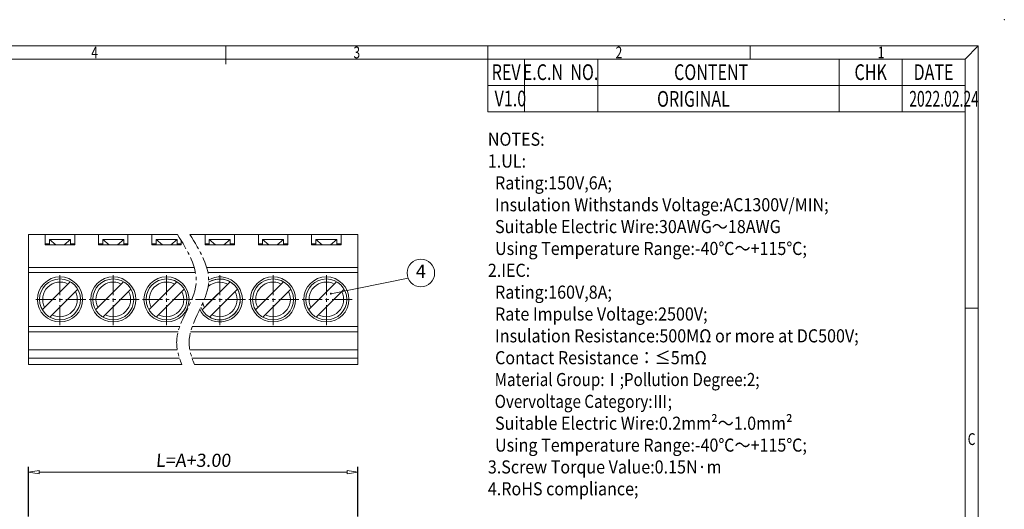
# Model space of a CAD drawing. Units: millimetres. Extents: x 42280 to 42577, y -251 to -38.
# Drawn here: x 42389 to 42577, y -131 to -38 of the extents above; entities that cross this region are included whole.
import ezdxf
from ezdxf.enums import TextEntityAlignment as Align

# ---------------------------------------------------------------- set-up
doc = ezdxf.new("R2010")
doc.units = ezdxf.units.MM
doc.linetypes.add('CENTER', pattern=[50.8, 31.75, -6.35, 6.35, -6.35])
doc.linetypes.add('CENTER2', pattern=[28.575, 19.05, -3.175, 3.175, -3.175])
doc.layers.get('0').update_dxf_attribs({"lineweight": 20})
doc.layers.get('Defpoints').update_dxf_attribs({"lineweight": 9})
doc.layers.add('1', color=7, linetype='Continuous', true_color=0xffffff)
for name, color, linetype, lineweight in [('center', 1, 'CENTER', 9), ('dim', 31, 'Continuous', 9), ('DIS', 71, 'Continuous', 15), ('from', 7, 'Continuous', 13), ('hatch', 61, 'Continuous', 9), ('text', 4, 'Continuous', 13)]:
    doc.layers.add(name, color=color, linetype=linetype, lineweight=lineweight)
doc.styles.add('BOM', font='gbenor.shx', dxfattribs={"width": 0.75, "oblique": 5.000002, "bigfont": 'gbcbig.shx'})
doc.styles.add('ISO', font='iso.shx', dxfattribs={"width": 0.8, "oblique": 5})
doc.styles.add('romantic', font='romantic.ttf')
doc.styles.add('TL-Standard', font='isocp.shx', dxfattribs={"height": 3})
doc.styles.add('TXT', font='txt.shx', dxfattribs={"bigfont": 'gbcbig.shx'})
doc.dimstyles.new('YanXiu', dxfattribs={"dimtxt": 3, "dimasz": 2, "dimexe": 1, "dimexo": 0.1, "dimgap": 1, "dimtad": 1, "dimlfac": 0.5, "dimzin": 0, "dimdsep": 46, "dimtxsty": 'BOM', "dimblk": 'CLOSEDBLANK', "dimcen": 0.09, "dimclrd": 256, "dimclre": 256, "dimclrt": 11, "dimadec": 0, "dimazin": 0, "dimtfac": 1, "dimtmove": 0, "dimatfit": 3, "dimldrblk": 'CLOSEDBLANK', "dimfxl": 1, "dimtolj": 1, "dimtzin": 0, "dimlwd": -1, "dimarcsym": 0})

# ---------------------------------------------------------------- blocks, each defined once
blk = doc.blocks.new('对外图框')
at = {"layer": 'from', "color": 7, "lineweight": 9}
for p, q in [((1332.07, 991.41), (1619.07, 991.41)), ((1475.57, 991.41), (1475.57, 987.91)), ((1525.57, 991.41), (1525.57, 988.91)), ((1575.57, 991.41), (1575.57, 988.91)), ((1619.06, 991.41), (1616.57, 988.91)), ((1619.07, 791.41), (1619.07, 991.41)), ((1334.57, 988.91), (1616.57, 988.91)), ((1525.57, 988.91), (1525.57, 983.88)), ((1532.56, 983.88), (1532.56, 988.91)), ((1546.56, 983.88), (1546.56, 988.91)), ((1592.59, 983.88), (1592.59, 988.91)), ((1604.58, 983.88), (1604.58, 988.91)), ((1616.57, 793.91), (1616.57, 988.91)), ((1525.57, 983.88), (1616.57, 983.88)), ((1619.06, 941.41), (1616.57, 941.41))]:
    blk.add_line(p, q, dxfattribs=at)
blk.add_point((1624.07, 996.41), dxfattribs=at)
at = {"layer": 'from', "color": 123, "lineweight": 9, "style": 'BOM', "width": 0.75}
for s, height, p in [('4', 2.25, (1450.57, 990.16)), ('3', 2.25, (1500.57, 990.16)), ('2', 2.25, (1550.57, 990.16)), ('1', 2.25, (1600.57, 990.16)), ('REV', 3, (1529.06, 986.4)), ('E.C.N  NO.', 3, (1539.43, 986.4)), ('CONTENT', 3, (1568.16, 986.4)), ('CHK', 3, (1598.58, 986.4)), ('DATE', 3, (1610.57, 986.4)), ('C', 2.25, (1617.82, 916.41))]:
    blk.add_text(s, height=height, dxfattribs=at).set_placement(p, align=Align.MIDDLE_CENTER)
for tag, p, height in [('TL02', (1341.48, 984.91), 3), ('MM', (1581.01, 815.23), 2.5), ('1', (1611.57, 815.03), 2.5), ('1:1', (1581.01, 810.24), 2.5), ('TL-02-NAME-ASM.', (1577.33, 795.17), 2.5)]:
    blk.add_attdef(tag, p, '', height=height, dxfattribs=at)
at = {"layer": 'from', "color": 123, "lineweight": 9, "style": 'TXT'}
blk.add_attdef('唐麒贸', text='', height=3, dxfattribs=at).set_placement((1525.34, 816.39), align=Align.MIDDLE_CENTER)
at = {"layer": 'from', "color": 123, "lineweight": 9, "style": 'BOM'}
blk.add_attdef('DWG.DATE', text='', height=3, dxfattribs=at).set_placement((1544.32, 816.39), align=Align.MIDDLE_LEFT)
at = {"layer": 'from', "color": 123, "lineweight": 9, "style": 'BOM', "width": 0.75}
blk.add_attdef('1', text='', height=2.5, dxfattribs=at).set_placement((1609.56, 815.03), align=Align.RIGHT)
at = {"layer": 'from', "color": 123, "lineweight": 30, "style": 'romantic', "flags": 12}
blk.add_attdef('TLB-100-XP-XC', text='', height=3, dxfattribs=at).set_placement((1596.22, 803.98), align=Align.MIDDLE_CENTER)
blk = doc.blocks.new('*U2')
at = {"layer": 'from', "color": 7, "lineweight": 9}
for p, q in [((0, 0), (0, -5.03)), ((6.99, -5.03), (6.99, 0)), ((20.99, -5.03), (20.99, 0)), ((67.03, -5.03), (67.03, 0)), ((79.01, -5.03), (79.01, 0)), ((0, -5.03), (91, -5.03))]:
    blk.add_line(p, q, dxfattribs=at)
at = {"layer": 'from', "color": 123, "lineweight": 9, "style": 'BOM', "width": 0.75}
for tag, p in [('REV', (1.28, -4.01)), ('E.C.N-NO.', (8.4, -3.99)), ('CONTENT', (22.64, -4.08)), ('REVD', (80.37, -4.06))]:
    blk.add_attdef(tag, p, '', height=3, dxfattribs=at)
blk = doc.blocks.new('_ClosedBlank')
at = {"color": 0, "linetype": 'ByBlock', "lineweight": -2}
for p, q in [((-1, 0.167), (0, 0)), ((-1, 0.167), (-1, -0.167)), ((0, 0), (-1, -0.167))]:
    blk.add_line(p, q, dxfattribs=at)
blk = doc.blocks.new('*D14')
at = {"layer": 'Defpoints', "color": 0}
for p in [(42453.26, -124.13), (42390.46, -133.11), (42453.26, -133.11)]:
    blk.add_point(p, dxfattribs=at)
at = {"layer": 'dim', "lineweight": -2}
for p, q in [((42390.46, -132.61), (42390.46, -123.13)), ((42453.26, -132.61), (42453.26, -123.13))]:
    blk.add_line(p, q, dxfattribs=at)
at = {"layer": 'dim'}
blk.add_line((42392.46, -124.13), (42451.26, -124.13), dxfattribs=at)
at = {"layer": 'dim', "xscale": 2, "yscale": 2, "zscale": 2, "rotation": 180}
blk.add_blockref('_ClosedBlank', (42390.46, -124.13), dxfattribs=at)
at = {"layer": 'dim', "xscale": 2, "yscale": 2, "zscale": 2}
blk.add_blockref('_ClosedBlank', (42453.26, -124.13), dxfattribs=at)
at = {"layer": 'dim', "color": 31, "insert": (42421.86, -121.88), "char_height": 2.5, "attachment_point": 5, "style": 'ISO'}
blk.add_mtext('\\A1;{\\Q5;L=A+3.00}', dxfattribs=at)

msp = doc.modelspace()

# ---------------------------------------------------------------- linework, layer by layer
for p, q in [((42390.461, -103.592), (42390.461, -78.792)), ((42390.461, -78.792), (42418.86, -78.792)), ((42393.651, -78.792), (42399.27, -78.792)), ((42393.651, -80.607), (42393.651, -78.792)), ((42399.27, -78.792), (42399.27, -80.607)), ((42403.811, -78.792), (42409.43, -78.792)), ((42403.811, -80.607), (42403.811, -78.792)), ((42409.43, -78.792), (42409.43, -80.607)), ((42413.971, -78.792), (42418.86, -78.792)), ((42413.971, -80.607), (42413.971, -78.792)), ((42421.238, -78.792), (42453.261, -78.792)), ((42424.131, -78.792), (42429.75, -78.792)), ((42424.131, -80.607), (42424.131, -78.792)), ((42429.75, -78.792), (42429.75, -80.607)), ((42434.291, -78.792), (42439.91, -78.792)), ((42434.291, -80.607), (42434.291, -78.792)), ((42439.91, -78.792), (42439.91, -80.607)), ((42444.451, -78.792), (42450.07, -78.792)), ((42444.451, -80.607), (42444.451, -78.792)), ((42450.07, -78.792), (42450.07, -80.607)), ((42453.261, -103.592), (42453.261, -78.792)), ((42394.458, -80.607), (42393.651, -80.607)), ((42393.651, -80.78), (42393.651, -80.607)), ((42394.458, -79.771), (42395.668, -80.78)), ((42398.463, -79.771), (42394.458, -79.771)), ((42394.458, -80.607), (42394.458, -79.771)), ((42394.458, -80.78), (42394.458, -80.607)), ((42397.253, -80.78), (42398.463, -79.771)), ((42398.463, -79.771), (42398.463, -80.607)), ((42398.463, -80.607), (42398.463, -80.78)), ((42399.27, -80.607), (42398.463, -80.607)), ((42399.27, -80.607), (42399.27, -80.78)), ((42404.618, -80.607), (42403.811, -80.607)), ((42403.811, -80.78), (42403.811, -80.607)), ((42404.618, -79.771), (42405.828, -80.78)), ((42408.623, -79.771), (42404.618, -79.771)), ((42404.618, -80.607), (42404.618, -79.771)), ((42404.618, -80.78), (42404.618, -80.607)), ((42407.413, -80.78), (42408.623, -79.771)), ((42408.623, -79.771), (42408.623, -80.607)), ((42408.623, -80.607), (42408.623, -80.78)), ((42409.43, -80.607), (42408.623, -80.607)), ((42409.43, -80.607), (42409.43, -80.78)), ((42414.778, -80.607), (42413.971, -80.607)), ((42413.971, -80.78), (42413.971, -80.607)), ((42414.778, -79.771), (42415.988, -80.78)), ((42418.783, -79.771), (42414.778, -79.771)), ((42414.778, -80.607), (42414.778, -79.771)), ((42414.778, -80.78), (42414.778, -80.607)), ((42417.573, -80.78), (42418.783, -79.771)), ((42418.783, -79.771), (42418.783, -80.607)), ((42418.783, -80.607), (42418.783, -80.78)), ((42419.59, -80.607), (42418.783, -80.607)), ((42419.59, -79.99), (42419.59, -80.607)), ((42419.59, -80.607), (42419.59, -80.78)), ((42424.938, -80.607), (42424.131, -80.607)), ((42424.131, -80.78), (42424.131, -80.607)), ((42424.938, -79.771), (42426.148, -80.78)), ((42428.943, -79.771), (42424.938, -79.771)), ((42424.938, -80.607), (42424.938, -79.771)), ((42424.938, -80.78), (42424.938, -80.607)), ((42427.733, -80.78), (42428.943, -79.771)), ((42428.943, -79.771), (42428.943, -80.607)), ((42428.943, -80.607), (42428.943, -80.78)), ((42429.75, -80.607), (42428.943, -80.607)), ((42429.75, -80.607), (42429.75, -80.78)), ((42435.098, -80.607), (42434.291, -80.607)), ((42434.291, -80.78), (42434.291, -80.607)), ((42435.098, -79.771), (42436.308, -80.78)), ((42439.103, -79.771), (42435.098, -79.771)), ((42435.098, -80.607), (42435.098, -79.771)), ((42435.098, -80.78), (42435.098, -80.607)), ((42437.893, -80.78), (42439.103, -79.771)), ((42439.103, -79.771), (42439.103, -80.607)), ((42439.103, -80.607), (42439.103, -80.78)), ((42439.91, -80.607), (42439.103, -80.607)), ((42439.91, -80.607), (42439.91, -80.78)), ((42445.258, -80.607), (42444.451, -80.607)), ((42444.451, -80.78), (42444.451, -80.607)), ((42445.258, -79.771), (42446.468, -80.78)), ((42449.263, -79.771), (42445.258, -79.771)), ((42445.258, -80.607), (42445.258, -79.771)), ((42445.258, -80.78), (42445.258, -80.607)), ((42448.053, -80.78), (42449.263, -79.771)), ((42449.263, -79.771), (42449.263, -80.607)), ((42449.263, -80.607), (42449.263, -80.78)), ((42450.07, -80.607), (42449.263, -80.607)), ((42450.07, -80.607), (42450.07, -80.78)), ((42394.055, -80.78), (42393.651, -80.78)), ((42393.651, -80.78), (42393.651, -80.809)), ((42393.651, -80.78), (42393.651, -80.809)), ((42399.27, -80.809), (42393.651, -80.809)), ((42394.458, -80.78), (42394.055, -80.78)), ((42394.055, -80.78), (42394.055, -80.809)), ((42394.458, -80.78), (42395.668, -80.78)), ((42395.668, -80.78), (42397.253, -80.78)), ((42398.463, -80.78), (42397.253, -80.78)), ((42398.463, -80.78), (42398.866, -80.78)), ((42398.866, -80.78), (42399.27, -80.78)), ((42398.866, -80.809), (42398.866, -80.78)), ((42399.27, -80.809), (42399.27, -80.78)), ((42399.27, -80.809), (42399.27, -80.78)), ((42404.215, -80.78), (42403.811, -80.78)), ((42403.811, -80.78), (42403.811, -80.809)), ((42403.811, -80.78), (42403.811, -80.809)), ((42409.43, -80.809), (42403.811, -80.809)), ((42404.618, -80.78), (42404.215, -80.78)), ((42404.215, -80.78), (42404.215, -80.809)), ((42404.618, -80.78), (42405.828, -80.78)), ((42405.828, -80.78), (42407.413, -80.78)), ((42408.623, -80.78), (42407.413, -80.78)), ((42408.623, -80.78), (42409.026, -80.78)), ((42409.026, -80.78), (42409.43, -80.78)), ((42409.026, -80.809), (42409.026, -80.78)), ((42409.43, -80.809), (42409.43, -80.78)), ((42409.43, -80.809), (42409.43, -80.78)), ((42414.375, -80.78), (42413.971, -80.78)), ((42413.971, -80.78), (42413.971, -80.809)), ((42413.971, -80.78), (42413.971, -80.809)), ((42419.59, -80.809), (42413.971, -80.809)), ((42414.778, -80.78), (42414.375, -80.78)), ((42414.375, -80.78), (42414.375, -80.809)), ((42414.778, -80.78), (42415.988, -80.78)), ((42415.988, -80.78), (42417.573, -80.78)), ((42418.783, -80.78), (42417.573, -80.78)), ((42418.783, -80.78), (42419.186, -80.78)), ((42419.186, -80.78), (42419.59, -80.78)), ((42419.186, -80.809), (42419.186, -80.78)), ((42419.59, -80.809), (42419.59, -80.78)), ((42419.59, -80.809), (42419.59, -80.78)), ((42424.535, -80.78), (42424.131, -80.78)), ((42429.75, -80.809), (42424.131, -80.809)), ((42424.938, -80.78), (42424.535, -80.78)), ((42424.535, -80.78), (42424.535, -80.809)), ((42424.938, -80.78), (42426.148, -80.78)), ((42426.148, -80.78), (42427.733, -80.78)), ((42428.943, -80.78), (42427.733, -80.78)), ((42428.943, -80.78), (42429.346, -80.78)), ((42429.346, -80.78), (42429.75, -80.78)), ((42429.346, -80.809), (42429.346, -80.78)), ((42429.75, -80.809), (42429.75, -80.78)), ((42429.75, -80.809), (42429.75, -80.78)), ((42434.695, -80.78), (42434.291, -80.78)), ((42434.291, -80.78), (42434.291, -80.809)), ((42434.291, -80.78), (42434.291, -80.809)), ((42439.91, -80.809), (42434.291, -80.809)), ((42435.098, -80.78), (42434.695, -80.78)), ((42434.695, -80.78), (42434.695, -80.809)), ((42435.098, -80.78), (42436.308, -80.78)), ((42436.308, -80.78), (42437.893, -80.78)), ((42439.103, -80.78), (42437.893, -80.78)), ((42439.103, -80.78), (42439.506, -80.78)), ((42439.506, -80.78), (42439.91, -80.78)), ((42439.506, -80.809), (42439.506, -80.78)), ((42439.91, -80.809), (42439.91, -80.78)), ((42439.91, -80.809), (42439.91, -80.78)), ((42444.855, -80.78), (42444.451, -80.78)), ((42444.451, -80.78), (42444.451, -80.809)), ((42444.451, -80.78), (42444.451, -80.809)), ((42450.07, -80.809), (42444.451, -80.809)), ((42445.258, -80.78), (42444.855, -80.78)), ((42444.855, -80.78), (42444.855, -80.809)), ((42445.258, -80.78), (42446.468, -80.78)), ((42446.468, -80.78), (42448.053, -80.78)), ((42449.263, -80.78), (42448.053, -80.78)), ((42449.263, -80.78), (42449.666, -80.78)), ((42449.666, -80.78), (42450.07, -80.78)), ((42449.666, -80.809), (42449.666, -80.78)), ((42450.07, -80.809), (42450.07, -80.78)), ((42450.07, -80.809), (42450.07, -80.78)), ((42398.419, -87.819), (42393.088, -93.15)), ((42408.579, -87.819), (42403.248, -93.15)), ((42418.739, -87.819), (42413.408, -93.15)), ((42428.899, -87.819), (42423.568, -93.15)), ((42428.899, -87.819), (42424.403, -92.315)), ((42439.059, -87.819), (42433.728, -93.15)), ((42449.219, -87.819), (42443.888, -93.15)), ((42399.833, -89.233), (42394.502, -94.564)), ((42409.993, -89.233), (42404.662, -94.564)), ((42420.153, -89.233), (42414.822, -94.564)), ((42430.313, -89.233), (42424.982, -94.564)), ((42430.313, -89.233), (42425.25, -94.297)), ((42440.473, -89.233), (42435.142, -94.564)), ((42450.633, -89.233), (42445.302, -94.564)), ((42390.461, -100.792), (42418.84, -100.792)), ((42421.218, -100.792), (42453.261, -100.792)), ((42390.461, -103.592), (42419.716, -103.592)), ((42422.095, -103.592), (42453.261, -103.592))]:
    msp.add_line(p, q)
for centre, radius in [((42396.461, -91.192), 4.3), ((42396.461, -91.192), 3.9), ((42406.621, -91.192), 4.3), ((42406.621, -91.192), 3.9), ((42416.781, -91.192), 4.3), ((42416.781, -91.192), 3.9), ((42437.101, -91.192), 4.3), ((42437.101, -91.192), 3.9), ((42447.261, -91.192), 4.3), ((42447.261, -91.192), 3.9)]:
    msp.add_circle(centre, radius)
for radius, start, end in [(4.3, 206.92265, 119.59157), (3.9, 202.21421, 123.13088), (3.9, 247.21421, 123.13088)]:
    msp.add_arc((42426.941, -91.192), radius, start, end)
at = {"layer": '1'}
msp.add_line((42424.131, -80.78), (42424.131, -80.809), dxfattribs=at)
msp.add_line((42424.131, -80.78), (42424.131, -80.809), dxfattribs=at)
at = {"layer": 'center', "color": 3, "ltscale": 0.1}
for points in [[(42418.86, -78.792), (42420.78, -81.923), (42424.836, -88.54), (42417.644, -96.851), (42419.033, -101.989), (42419.716, -103.592)], [(42421.238, -78.792), (42423.158, -81.923), (42427.215, -88.54), (42420.023, -96.851), (42421.411, -101.989), (42422.095, -103.592)]]:
    msp.add_open_spline(points, degree=3, knots=[0, 0, 0, 0, 6.4505659, 13.6283049, 16.8819184, 16.8819184, 16.8819184, 16.8819184], dxfattribs=at)
at = {"layer": 'dim', "color": 1, "linetype": 'CENTER2', "ltscale": 0.2}
for p, q in [((42396.461, -96.112), (42396.461, -86.272)), ((42406.621, -96.112), (42406.621, -86.272)), ((42416.781, -96.112), (42416.781, -86.272)), ((42426.941, -96.112), (42426.941, -86.272)), ((42437.101, -96.112), (42437.101, -86.272)), ((42447.261, -96.112), (42447.261, -86.272)), ((42401.381, -91.192), (42391.541, -91.192)), ((42411.541, -91.192), (42401.701, -91.192)), ((42421.701, -91.192), (42411.861, -91.192)), ((42431.861, -91.192), (42422.021, -91.192)), ((42442.021, -91.192), (42432.181, -91.192)), ((42452.181, -91.192), (42442.341, -91.192))]:
    msp.add_line(p, q, dxfattribs=at)
at = {"layer": 'DIS'}
for centre, start, end in [((42396.461, -91.192), 62.6397, 207.3603), ((42406.621, -91.192), 62.6397, 207.3603), ((42416.781, -91.192), 62.6397, 207.3603), ((42426.941, -91.192), 62.6397, 132.34621), ((42426.941, -91.192), 62.6397, 132.34621), ((42437.101, -91.192), 62.6397, 207.3603), ((42447.261, -91.192), 62.6397, 207.3603), ((42396.461, -91.192), 242.6397, 27.3603), ((42406.621, -91.192), 242.6397, 27.3603), ((42416.781, -91.192), 242.6397, 27.3603), ((42426.941, -91.192), 242.6397, 27.3603), ((42426.941, -91.192), 242.6397, 27.3603), ((42437.101, -91.192), 242.6397, 27.3603), ((42447.261, -91.192), 242.6397, 27.3603), ((42426.941, -91.192), 191.3955, 207.3603)]:
    msp.add_arc(centre, 3.3, start, end, dxfattribs=at)
at = {"layer": 'hatch'}
for p, q in [((42390.461, -85.118), (42422.062, -85.118)), ((42390.461, -86.074), (42422.294, -86.074)), ((42424.441, -85.118), (42453.261, -85.118)), ((42424.672, -86.074), (42453.261, -86.074)), ((42390.461, -96.38), (42419.297, -96.38)), ((42390.461, -97.346), (42418.993, -97.346)), ((42421.372, -97.346), (42453.261, -97.346)), ((42421.676, -96.38), (42453.261, -96.38)), ((42390.461, -102.392), (42419.256, -102.392)), ((42421.635, -102.392), (42453.261, -102.392))]:
    msp.add_line(p, q, dxfattribs=at)
at = {"layer": 'text'}
msp.add_circle((42465.291, -86.153), 2.625, dxfattribs=at)

# ---------------------------------------------------------------- block references
ref = msp.add_blockref('*U2', (42478.061, -50.365))
ref.add_attrib('REVD', '2022.02.24', (42558.431, -54.427), dxfattribs={"layer": 'from', "color": 123, "lineweight": 9, "height": 3, "style": 'BOM', "width": 0.65})
ref.add_attrib('CONTENT', '              ORIGINAL', (42500.704, -54.449), dxfattribs={"layer": 'from', "color": 123, "lineweight": 9, "height": 3, "style": 'BOM', "width": 0.75})
ref.add_attrib('REV', 'V1.0', (42479.345, -54.376), dxfattribs={"layer": 'from', "color": 123, "lineweight": 9, "height": 3, "style": 'BOM', "width": 0.75})
at = {"layer": 'dim'}
msp.add_blockref('对外图框', (40952.496, -1034.247), dxfattribs=at)

# ---------------------------------------------------------------- texts
at = {"layer": 'text', "style": 'TXT'}
msp.add_text('4', height=2.5, dxfattribs=at).set_placement((42465.291, -86.153), align=Align.MIDDLE)
at = {"layer": 'text', "insert": (42478.061, -59.381), "char_height": 2.5, "width": 87.84173, "attachment_point": 1, "style": 'TL-Standard'}
msp.add_mtext('{\\fSimSun|b0|i0|c0|p2;\\W0.9;NOTES:\\P1.UL:\\P  Rating:\\fSimSun|b0|i0|c134|p2;15\\fSimSun|b0|i0|c0|p2;0V,\\fSimSun|b0|i0|c134|p2;6\\fSimSun|b0|i0|c0|p2;A;\\P  Insulation Withstands Voltage:AC1\\fSimSun|b0|i0|c134|p2;3\\fSimSun|b0|i0|c0|p2;00V/MIN;\\P  Suitable Electric Wire:\\fSimSun|b0|i0|c134|p2;30AWG～\\fSimSun|b0|i0|c0|p2;1\\fSimSun|b0|i0|c134|p2;8\\fSimSun|b0|i0|c0|p2;AWG\\fSimSun|b0|i0|c134|p2;\\P  \\fSimSun|b0|i0|c0|p2;Using Temperature Range:-40\\fSimSun|b0|i0|c134|p2;℃～\\fSimSun|b0|i0|c0|p2;+\\fSimSun|b0|i0|c134|p2;115℃\\fSimSun|b0|i0|c0|p2;;\\P2.IEC:\\P  Rating:160V,\\fSimSun|b0|i0|c134|p2;8\\fSimSun|b0|i0|c0|p2;A;\\P  Rate Impulse Voltage:2500V;\\P  Insulation Resistance:500MΩ or more at DC500V;\\P  C\\fSimSun|b0|i0|c134|p2;ontact \\fSimSun|b0|i0|c0|p2;R\\fSimSun|b0|i0|c134|p2;esistance：≤5mΩ\\P\\fSimSun|b0|i0|c0|p2;\\W0.85;\\C4;  Material Group:\\fSimSun|b0|i0|c134|p2;Ⅰ;Pollution Degree:2;\\P  Overvoltage Category:Ⅲ;\\fSimSun|b0|i0|c0|p2;\\W0.9;\\C256;\\P  Suitable Electric Wire:\\fSimSun|b0|i0|c134|p2;0.2mm²～1.0mm²\\P  \\fSimSun|b0|i0|c0|p2;Using Temperature Range:-40\\fSimSun|b0|i0|c134|p2;℃～\\fSimSun|b0|i0|c0|p2;+\\fSimSun|b0|i0|c134|p2;115℃\\fSimSun|b0|i0|c0|p2;;\\P\\fSimSun|b0|i0|c134|p2;3\\fSimSun|b0|i0|c0|p2;.Screw Torque Va\\fSimSun|b0|i0|c134|p2;l\\fSimSun|b0|i0|c0|p2;ue:0.\\fSimSun|b0|i0|c134|p2;15\\fSimSun|b0|i0|c0|p2;N·m\\P\\fSimSun|b0|i0|c134|p2;4\\fSimSun|b0|i0|c0|p2;.RoHS compliance;}', dxfattribs=at)

# ---------------------------------------------------------------- dimensions: what is measured, and where the dimension line sits
at = {"layer": 'dim'}
dim = msp.add_linear_dim(base=(42453.261, -124.134), p1=(42390.461, -133.112), p2=(42453.261, -133.112), text='{\\Q5;L=A+3.00}', dimstyle='YanXiu', override={"dimtxt": 2.5, "dimexo": 0.5, "dimlfac": 0.25, "dimtxsty": 'ISO', "dimclrt": 31}, dxfattribs=at)
dim.commit()
dim.dimension.update_dxf_attribs({"geometry": '*D14', "text_midpoint": (42421.861, -121.883)})

# ---------------------------------------------------------------- leaders
msp.add_leader([(42448.123, -90.1), (42462.848, -87.112)], dimstyle='YanXiu', override={"dimasz": 1.5, "dimldrblk": 'DotSmall'}, dxfattribs=at)

doc.saveas('drawing.dxf')
